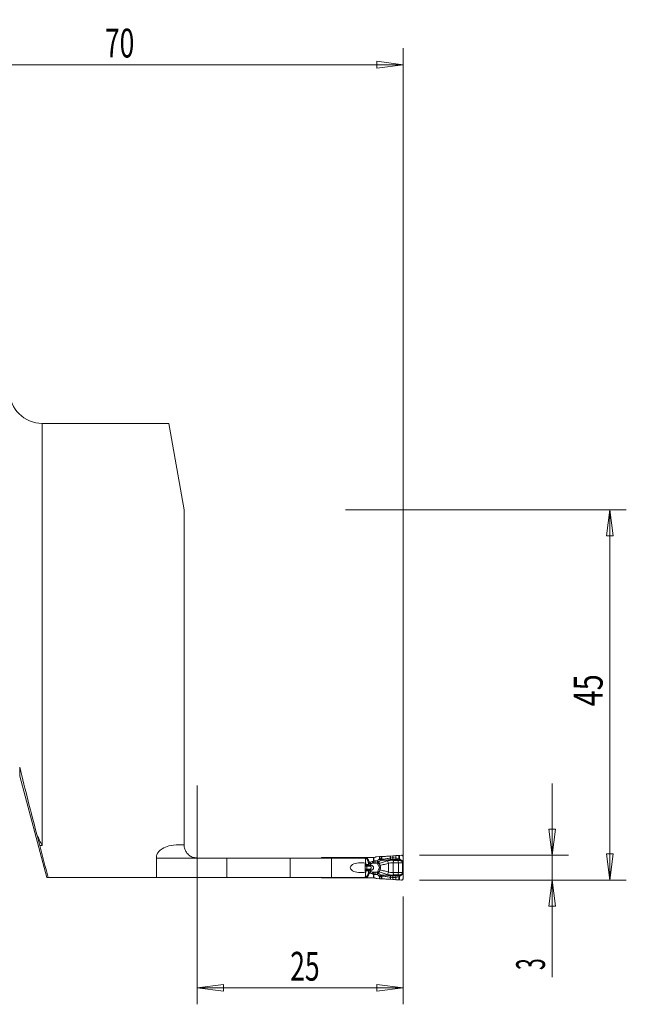
# Model space of a CAD drawing. Units: millimetres. Extents: x -53 to 97, y -60 to 60.
# Drawn here: x 23 to 97, y -60 to 60 of the extents above; entities that cross this region are included whole.
import ezdxf

# ---------------------------------------------------------------- set-up
doc = ezdxf.new("R2010")
doc.units = ezdxf.units.MM
doc.layers.get('0').update_dxf_attribs({"linetype": 'CONTINUOUS'})
for name, color, linetype in [('1', 4, 'CONTINUOUS'), ('2', 7, 'CONTINUOUS'), ('SK2', 7, 'CONTINUOUS')]:
    doc.layers.add(name, color=color, linetype=linetype)
doc.styles.add('iso_b_vert', font='simplex.shx')
doc.dimstyles.get("Standard").update_dxf_attribs({"dimtxt": 0.18, "dimasz": 0.18, "dimexe": 0.18, "dimexo": 0.0625, "dimgap": 0.09, "dimtad": 1, "dimzin": 0, "dimdsep": 52, "dimtxsty": 'Standard', "dimcen": 0.09, "dimadec": 0, "dimazin": 0, "dimtfac": 1, "dimtdec": 4, "dimtofl": 0, "dimtmove": 0, "dimatfit": 3, "dimfxl": 1, "dimtolj": 1, "dimtzin": 0, "dimarcsym": 0})

# ---------------------------------------------------------------- blocks, each defined once
blk = doc.blocks.new('DimnDraft3D1')
at = {"layer": 'SK2', "lineweight": 13}
for p, q in [((0, 2), (0, 56.1)), ((70, -43), (70, 56.1)), ((0, 54.1), (3.174998, 54.517997)), ((0, 54.1), (70, 54.1)), ((0, 54.1), (3.175002, 53.682003)), ((3.174998, 54.517997), (3.175002, 53.682003)), ((70, 54.1), (66.824998, 54.517997)), ((66.825002, 53.682003), (66.824998, 54.517997)), ((70, 54.1), (66.825002, 53.682003))]:
    blk.add_line(p, q, dxfattribs=at)
at = {"layer": 'SK2', "lineweight": 18, "insert": (33.784211, 54.975), "char_height": 3.5, "attachment_point": 7, "line_spacing_factor": 1.084337, "style": 'iso_b_vert'}
blk.add_mtext('\\W0.6740;70', dxfattribs=at)
blk = doc.blocks.new('_CLOSED')
at = {"lineweight": -2}
for p, q in [((-1, 0.166667), (0, 0)), ((-1, 0.166667), (-1, -0.166667)), ((0, 0), (-1, -0.166667)), ((0, 0), (-1, 0))]:
    blk.add_line(p, q, dxfattribs=at)
blk = doc.blocks.new('DimnDraft3D2')
at = {"layer": '2', "lineweight": 13}
for p, q in [((45, -33.5), (45, -60.108569)), ((70, -47), (70, -60.108569)), ((45, -58.108569), (48.174998, -57.690573)), ((70, -58.108569), (45, -58.108569)), ((45, -58.108569), (48.175002, -58.526566)), ((48.174998, -57.690573), (48.175002, -58.526566)), ((70, -58.108569), (66.824998, -57.690573)), ((66.825002, -58.526566), (66.824998, -57.690573)), ((70, -58.108569), (66.825002, -58.526566))]:
    blk.add_line(p, q, dxfattribs=at)
at = {"layer": '2', "lineweight": 18, "insert": (56.284211, -57.233569), "char_height": 3.5, "attachment_point": 7, "line_spacing_factor": 1.084337, "style": 'iso_b_vert'}
blk.add_mtext('\\W0.6740;25', dxfattribs=at)
blk = doc.blocks.new('DimnDraft3D4')
at = {"layer": '2', "lineweight": 13}
for p, q in [((63, 0), (97.1, 0)), ((95.1, 0), (94.682003, -3.175002)), ((95.1, 0), (95.1, -45)), ((95.1, 0), (95.517997, -3.174998)), ((95.517997, -3.174998), (94.682003, -3.175002)), ((94.682003, -41.825002), (95.517997, -41.824998)), ((95.1, -45), (94.682003, -41.825002)), ((95.1, -45), (95.517997, -41.824998)), ((72, -45), (97.1, -45))]:
    blk.add_line(p, q, dxfattribs=at)
at = {"layer": '2', "lineweight": 18, "insert": (94.225, -23.9), "char_height": 3.5, "attachment_point": 7, "rotation": 90, "line_spacing_factor": 1.084337, "style": 'iso_b_vert'}
blk.add_mtext('\\W0.7361;45', dxfattribs=at)
blk = doc.blocks.new('DimnDraft3D5')
at = {"layer": '2', "lineweight": 13}
for p, q in [((88.1, -33.25), (88.1, -56.820789)), ((87.682003, -38.825002), (88.517997, -38.824998)), ((88.1, -42), (87.682003, -38.825002)), ((88.1, -42), (88.517997, -38.824998)), ((72, -42), (90.1, -42)), ((72, -45), (90.1, -45)), ((88.1, -45), (87.682003, -48.175002)), ((88.1, -45), (88.517997, -48.174998)), ((88.517997, -48.174998), (87.682003, -48.175002))]:
    blk.add_line(p, q, dxfattribs=at)
at = {"layer": '2', "lineweight": 18, "insert": (87.225, -55.945789), "char_height": 3.5, "attachment_point": 7, "rotation": 90, "line_spacing_factor": 1.084337, "style": 'iso_b_vert'}
blk.add_mtext('\\W0.5404;3', dxfattribs=at)

msp = doc.modelspace()

# ---------------------------------------------------------------- linework, layer by layer
at = {"layer": '1', "lineweight": 13}
for p, q in [((26.18, -40.8), (26.18, 10.5)), ((26.18, 10.5), (41.55, 10.5)), ((43.4, 0), (41.55, 10.5)), ((43.4, -40.73), (43.4, 0)), ((23.44, -31.28), (23.44, -32.39)), ((23.44, -32.39), (26.73, -44.68)), ((26.18, -40.8), (25.87, -40.8)), ((42.73, -40.73), (43.4, -40.73)), ((40.03, -42.33), (45, -42.33)), ((40.03, -42.33), (40.03, -44.68)), ((48.6, -42.33), (45, -42.33)), ((48.6, -44.68), (48.6, -42.33)), ((48.6, -42.33), (56.29, -42.33)), ((56.29, -42.33), (56.29, -44.68)), ((56.29, -42.33), (61.29, -42.33)), ((60.1, -42.28), (60.1, -42.33)), ((60.67, -42.33), (60.67, -42.25)), ((61.29, -44.68), (61.29, -42.33)), ((61.29, -42.33), (65.36, -42.33)), ((61.59, -42.25), (61.55, -42.33)), ((61.97, -42.33), (61.97, -42.25)), ((65.36, -42.33), (65.42, -42.51)), ((65.37, -42.37), (65.38, -42.37)), ((65.38, -42.25), (65.38, -42.37)), ((65.38, -42.37), (65.57, -42.37)), ((65.58, -42.42), (65.38, -42.42)), ((65.42, -42.97), (65.42, -42.51)), ((65.42, -42.68), (65.47, -43.13)), ((65.57, -42.25), (65.57, -42.37)), ((65.66, -42.37), (65.66, -42.25)), ((66.39, -42.25), (66.39, -42.67)), ((66.39, -42.67), (66.46, -42.67)), ((66.46, -42.67), (66.46, -42.25)), ((66.88, -42.65), (66.61, -42.67)), ((66.62, -42.94), (66.61, -42.67)), ((66.62, -42.94), (66.85, -42.93)), ((66.86, -42.94), (66.62, -42.94)), ((67.03, -42.81), (66.88, -42.65)), ((67.14, -42.14), (67.12, -42.44)), ((67.29, -42.45), (67.32, -42.13)), ((67.4, -42.45), (67.4, -42.13)), ((68.11, -42.68), (68.21, -42.98)), ((68.21, -42.98), (68.21, -44.02)), ((68.46, -42.34), (68.46, -42.09)), ((68.76, -42.32), (68.76, -42.07)), ((68.82, -42.61), (68.81, -42.91)), ((68.81, -42.91), (68.81, -44.09)), ((69.11, -42.33), (69.11, -42.04)), ((69.42, -42.91), (69.42, -44.09)), ((69.46, -42.01), (69.46, -42.37)), ((69.54, -42.43), (69.54, -42.01)), ((70, -42.74), (69.93, -42.74)), ((69.94, -42.92), (70, -42.92)), ((69.94, -42.92), (69.94, -44.08)), ((69.95, -42.76), (70, -42.76)), ((70, -44.08), (70, -42.92)), ((65.39, -43.25), (65.51, -43.25)), ((65.39, -43.3), (65.55, -43.3)), ((65.39, -43.3), (65.55, -43.3)), ((65.39, -43.7), (65.55, -43.7)), ((65.39, -43.7), (65.55, -43.7)), ((65.39, -43.75), (65.51, -43.75)), ((65.4, -43.13), (65.47, -43.13)), ((65.4, -43.87), (65.47, -43.87)), ((65.42, -44.32), (65.47, -43.87)), ((65.42, -44.49), (65.42, -44.03)), ((65.47, -43.13), (65.78, -43.13)), ((65.47, -43.87), (65.78, -43.87)), ((65.51, -43.25), (65.87, -43.25)), ((65.51, -43.75), (65.87, -43.75)), ((65.55, -43.3), (65.99, -43.3)), ((65.55, -43.3), (66, -43.3)), ((65.55, -43.3), (65.55, -43.3)), ((65.55, -43.7), (65.99, -43.7)), ((65.55, -43.7), (66, -43.7)), ((65.55, -43.7), (65.55, -43.7)), ((66.61, -44.33), (66.62, -44.06)), ((66.85, -44.07), (66.62, -44.06)), ((66.86, -44.06), (66.62, -44.06)), ((66.88, -44.35), (67.03, -44.19)), ((68.11, -44.32), (68.21, -44.02)), ((68.82, -44.39), (68.81, -44.09)), ((70, -44.26), (69.93, -44.26)), ((69.94, -44.08), (70, -44.08)), ((69.95, -44.24), (70, -44.24)), ((40.03, -44.68), (26.89, -44.68)), ((48.6, -44.68), (40.03, -44.68)), ((56.29, -44.68), (48.6, -44.68)), ((56.29, -44.68), (61.29, -44.68)), ((60.1, -44.68), (60.1, -44.72)), ((60.67, -44.68), (60.67, -44.75)), ((61.29, -44.68), (65.36, -44.68)), ((61.59, -44.75), (61.55, -44.68)), ((61.97, -44.68), (61.97, -44.75)), ((65.42, -44.49), (65.36, -44.68)), ((65.37, -44.63), (65.38, -44.63)), ((65.58, -44.58), (65.38, -44.58)), ((65.38, -44.63), (65.57, -44.63)), ((65.38, -44.75), (65.38, -44.63)), ((65.57, -44.63), (65.57, -44.75)), ((65.66, -44.75), (65.66, -44.63)), ((66.39, -44.33), (66.46, -44.33)), ((66.39, -44.33), (66.39, -44.75)), ((66.46, -44.75), (66.46, -44.33)), ((66.61, -44.33), (66.88, -44.35)), ((67.14, -44.86), (67.12, -44.56)), ((67.29, -44.55), (67.32, -44.87)), ((67.4, -44.55), (67.4, -44.87)), ((68.46, -44.66), (68.46, -44.91)), ((68.76, -44.68), (68.76, -44.93)), ((69.11, -44.68), (69.11, -44.96)), ((69.46, -44.99), (69.46, -44.63)), ((69.54, -44.57), (69.54, -44.99))]:
    msp.add_line(p, q, dxfattribs=at)
at = {"layer": '1', "lineweight": 18}
for p, q in [((60.67, -42.25), (60.2, -42.25)), ((61.59, -42.25), (60.67, -42.25)), ((61.64, -42.25), (61.59, -42.25)), ((61.97, -42.25), (61.65, -42.25)), ((65.38, -42.25), (61.97, -42.25)), ((65.57, -42.25), (65.38, -42.25)), ((65.66, -42.25), (65.57, -42.25)), ((66.39, -42.25), (65.66, -42.25)), ((66.46, -42.25), (66.39, -42.25)), ((66.46, -42.25), (66.54, -42.25)), ((66.7, -42.19), (66.64, -42.22)), ((67.14, -42.14), (66.78, -42.17)), ((67.4, -42.13), (67.32, -42.13)), ((68.76, -42.07), (68.46, -42.09)), ((69.46, -42.01), (69.11, -42.04)), ((69.8, -41.99), (69.54, -42.01)), ((70, -42.74), (70, -42.19)), ((70, -44.24), (70, -42.76)), ((70, -44.81), (70, -44.26)), ((60.2, -44.75), (60.67, -44.75)), ((60.67, -44.75), (61.59, -44.75)), ((61.59, -44.75), (61.64, -44.75)), ((61.65, -44.75), (61.97, -44.75)), ((61.97, -44.75), (65.38, -44.75)), ((65.38, -44.75), (65.57, -44.75)), ((65.57, -44.75), (65.66, -44.75)), ((65.66, -44.75), (66.39, -44.75)), ((66.39, -44.75), (66.46, -44.75)), ((66.55, -44.75), (66.46, -44.75)), ((66.65, -44.78), (66.71, -44.81)), ((66.8, -44.83), (67.14, -44.86)), ((67.32, -44.87), (67.4, -44.87)), ((68.46, -44.91), (68.76, -44.93)), ((69.11, -44.96), (69.46, -44.99)), ((69.54, -44.99), (69.8, -45.01))]:
    msp.add_line(p, q, dxfattribs=at)
at = {"layer": '1', "lineweight": 13, "extrusion": (0, 0, -1)}
msp.add_arc((-26.18, 14.5), 4, 270, 359.5, dxfattribs=at)
at = {"layer": '1', "lineweight": 18}
for centre, start, end in [((60.2, -42.45), 120, 141.3186), ((60.2, -44.55), 218.6814, 240)]:
    msp.add_arc(centre, 0.2, start, end, dxfattribs=at)
at = {"layer": '1', "lineweight": 13, "extrusion": (0, 0, -1)}
for centre, major_axis, ratio, start_param, end_param in [((62.31, -42.23), (0.98, -0.302), 0.270086, 2.052731, 2.241851), ((62.31, -42.23), (0.999, -0.226), 0.206112, 1.995069, 2.245485), ((64.84, -43.5), (1.27, 0), 0.472873, 1.099238, -1.099238), ((65.44, -43.5), (0, 0.6), 0.087165, -2.670034, -0.471558), ((66.92, -43.5), (1.66, 0), 0.483127, -2.174074, -2.00162), ((66.99, -43.5), (1.63, 0), 0.367758, -2.174074, -2.00162), ((69.37, -43.5), (7.35, 0), 0.08165, -2.00162, -1.954769), ((66.92, -43.5), (1.66, 0), 0.483127, 2.00162, 2.174074), ((66.99, -43.5), (1.63, 0), 0.367758, 2.00162, 2.174074), ((69.37, -43.5), (7.35, 0), 0.08165, 1.954769, 2.001621), ((62.31, -44.77), (0.98, 0.302), 0.270086, -2.241851, -2.052731), ((62.31, -44.77), (0.999, 0.226), 0.206112, -2.245485, -1.995069)]:
    msp.add_ellipse(centre, major_axis=major_axis, ratio=ratio, start_param=start_param, end_param=end_param, dxfattribs=at)
at = {"layer": '1', "lineweight": 13}
for centre, major_axis, ratio, start_param, end_param in [((65.43, -42.37), (0, 0.15), 0.34202, 1.570796, 1.752788), ((65.69, -42.37), (0.057, -0.139), 0.776494, -1.879778, -1.569806), ((65.69, -42.37), (0, 0.15), 0.795546, 1.570796, 1.906772), ((65.95, -42.8), (0.183, 0.081), 0.14582, 1.888851, 2.772861), ((66.05, -42.84), (-0.063, 0.19), 0.326425, 1.462569, 2.503394), ((66.3, -42.77), (-0.043, 0.195), 0.334809, 1.496587, 2.686111), ((69.37, -43.5), (-7.38, 0), 0.121869, -1.186824, -1.164567), ((66.85, -42.67), (-0.195, -0.228), 0.863833, 0.830179, 1.492898), ((66.86, -42.68), (-0.219, 0.12), 0.441633, 1.834964, 2.541013), ((66.9, -42.79), (-0.3, 0.012), 0.786325, 1.677914, 2.25221), ((67.12, -42.44), (0.108, 0.214), 0.678671, -1.8488, -1.292793), ((67.13, -42.44), (0.007, -0.24), 0.70617, 0.846393, 1.499518), ((67.23, -42.44), (-0.013, -0.24), 0.707925, 0.878822, 1.559673), ((68.46, -42.32), (0.032, -0.238), 0.009402, -1.501618, -0.684083), ((68.76, -42.3), (-0.008, -0.24), 0.002403, 0.709373, 1.501024), ((69.15, -42.31), (-0.006, -0.24), 0.172043, -1.498006, -0.732097), ((69.26, -42.91), (0.015, -0.4), 0.406503, 1.555717, 2.335955), ((69.52, -42.42), (-0.0778, -0.0629), 0.13045, 1.155816, 1.621828), ((69.62, -42.5), (-0.0518, -0.0855), 0.13986, 0.736312, 1.574603), ((69.75, -42.58), (-0.0534, -0.0845), 0.139768, 0.740024, 1.577175), ((69.91, -42.73), (-0.0833, -0.0553), 0.125151, 1.00889, 1.633881), ((69.94, -42.76), (-0.0846, -0.0532), 0.065231, 1.04578, 1.674142), ((65.53, -43.07), (0, 0.2), 0.34202, 1.906772, 2.725211), ((65.53, -43.93), (0, -0.2), 0.34202, -2.725211, -1.906772), ((65.78, -41.42), (0, 2), 0.34202, 2.725211, 2.792527), ((65.78, -45.58), (0, -2), 0.34202, -2.792527, -2.725211), ((65.53, -43.5), (0, 0.21), 0.34202, -2.792527, -0.349066), ((65.93, -43.07), (0, 0.2), 0.803713, 1.906772, 2.725211), ((65.93, -43.93), (0, 0.2), 0.803713, 0.416382, 1.23482), ((65.95, -44.2), (0.183, -0.081), 0.14582, -2.772861, -1.888851), ((65.94, -43.07), (-0.021, -0.199), 0.702979, -1.108677, -0.33706), ((65.94, -43.93), (-0.021, 0.199), 0.702979, 0.33706, 1.108677), ((66.05, -44.16), (-0.063, -0.19), 0.326425, -2.503394, -1.462569), ((66.07, -43.02), (0.105, 0.281), 0.321796, -2.937028, -2.055518), ((66.07, -43.98), (-0.105, 0.281), 0.321796, -1.086074, -0.204565), ((66.08, -43.02), (-0.105, -0.281), 0.319781, 0.203695, 1.090123), ((66.08, -43.98), (-0.105, 0.281), 0.319781, -1.090123, -0.203695), ((66.3, -44.23), (-0.043, -0.195), 0.334809, -2.686111, -1.496587), ((66.85, -44.33), (0.195, -0.228), 0.863833, 1.648694, 2.311414), ((66.86, -44.32), (0.219, 0.12), 0.441633, 0.60058, 1.306628), ((66.9, -44.21), (0.3, 0.012), 0.786325, 0.889383, 1.463678), ((67.01, -43.21), (-0.264, -0.143), 0.337339, 1.519445, 2.127427), ((67.01, -43.79), (-0.264, 0.143), 0.337339, -2.127427, -1.519445), ((69.26, -44.09), (0.015, 0.4), 0.406503, -2.335955, -1.555717), ((69.91, -44.27), (-0.0833, 0.0553), 0.125151, -1.633881, -1.00889), ((69.94, -44.24), (-0.0846, 0.0532), 0.065231, -1.674142, -1.04578), ((65.43, -44.63), (0, -0.15), 0.34202, -1.752788, -1.570796), ((65.69, -44.63), (-0.057, -0.139), 0.776494, -1.571787, -1.261814), ((65.69, -44.63), (0, 0.15), 0.795546, 1.23482, 1.570796), ((69.37, -43.5), (-7.38, 0), 0.121869, 1.164567, 1.186824), ((67.12, -44.56), (0.108, -0.214), 0.678671, 1.292793, 1.8488), ((67.13, -44.56), (0.007, 0.24), 0.70617, -1.499518, -0.846393), ((67.23, -44.56), (-0.013, 0.24), 0.707925, -1.559673, -0.878822), ((68.46, -44.68), (0.032, 0.238), 0.009402, 0.684083, 1.501618), ((68.76, -44.7), (-0.008, 0.24), 0.002403, -1.501024, -0.709373), ((69.15, -44.69), (-0.006, 0.24), 0.172043, 0.732097, 1.498006), ((69.52, -44.58), (-0.0778, 0.0629), 0.13045, -1.621828, -1.155816), ((69.62, -44.5), (-0.0518, 0.0855), 0.13986, -1.574603, -0.736312), ((69.75, -44.42), (-0.0534, 0.0845), 0.139768, -1.577175, -0.740024)]:
    msp.add_ellipse(centre, major_axis=major_axis, ratio=ratio, start_param=start_param, end_param=end_param, dxfattribs=at)
at = {"layer": '1', "lineweight": 18}
for centre, major_axis, ratio, start_param, end_param in [((66.54, -42.05), (0.202, 0), 0.990362, -1.570796, -1.042994), ((66.8, -42.37), (0.059, -0.192), 0.997435, 2.915262, -2.915262), ((70.05, -42.76), (0, 0.4), 0.121869, 1.501502, 1.570796), ((70.05, -44.24), (0, 0.4), 0.121869, 1.570796, 1.640091), ((66.55, -44.95), (-0.201, 0), 0.992601, -2.097617, -1.570796), ((66.81, -44.63), (0.003, 0.2), 0.997557, 2.633863, 3.086742)]:
    msp.add_ellipse(centre, major_axis=major_axis, ratio=ratio, start_param=start_param, end_param=end_param, dxfattribs=at)
at = {"layer": '1', "lineweight": 18, "extrusion": (0, 0, -1)}
for centre, major_axis, ratio, start_param, end_param in [((67.14, -42.16), (0.252, 0.018), 0.06924, -1.561018, -0.7744), ((69.51, -42.03), (0.24, 0.017), 0.070266, -1.73995, -1.443956), ((67.14, -44.84), (0.252, -0.018), 0.06924, 0.7744, 1.561018), ((69.51, -44.97), (0.24, -0.017), 0.070266, 1.443956, 1.73995)]:
    msp.add_ellipse(centre, major_axis=major_axis, ratio=ratio, start_param=start_param, end_param=end_param, dxfattribs=at)
at = {"layer": '1', "lineweight": 13}
for points in [[(23.44, -31.28), (24.1, -34.01), (24.82, -36.8), (25.55, -39.58)], [(25.55, -39.58), (25.75, -39.99), (25.97, -40.4), (26.18, -40.8)], [(25.55, -39.58), (25.65, -39.99), (25.76, -40.39), (25.87, -40.8)], [(26.89, -44.68), (26.55, -43.38), (26.21, -42.09), (25.87, -40.8)], [(65.57, -42.37), (65.57, -42.37), (65.57, -42.37), (65.57, -42.37)], [(65.58, -42.42), (65.58, -42.42), (65.58, -42.42), (65.58, -42.42)], [(65.88, -42.8), (65.82, -42.65), (65.75, -42.5), (65.66, -42.37)], [(66.85, -42.93), (66.86, -42.94), (66.86, -42.94), (66.86, -42.94)], [(67.12, -42.44), (67.04, -42.5), (66.96, -42.58), (66.88, -42.65)], [(67.03, -42.85), (67.02, -42.84), (67.02, -42.84), (67.01, -42.83)], [(67.26, -42.59), (67.29, -42.59), (67.32, -42.6), (67.35, -42.6)], [(67.4, -42.45), (67.36, -42.45), (67.33, -42.45), (67.29, -42.45)], [(68.76, -42.32), (68.66, -42.32), (68.56, -42.32), (68.46, -42.34)], [(68.48, -42.5), (68.57, -42.49), (68.66, -42.48), (68.75, -42.49)], [(68.75, -42.49), (68.87, -42.49), (69, -42.49), (69.12, -42.49)], [(69.11, -42.33), (68.99, -42.32), (68.87, -42.33), (68.76, -42.32)], [(69.46, -42.37), (69.35, -42.34), (69.23, -42.33), (69.11, -42.33)], [(69.12, -42.49), (69.28, -42.49), (69.44, -42.52), (69.59, -42.56)], [(69.59, -42.56), (69.63, -42.59), (69.68, -42.62), (69.72, -42.65)], [(69.77, -42.59), (69.72, -42.56), (69.68, -42.53), (69.63, -42.5)], [(69.87, -42.77), (69.88, -42.78), (69.89, -42.79), (69.9, -42.79)], [(69.95, -42.76), (69.94, -42.75), (69.93, -42.74), (69.93, -42.74)], [(65.66, -44.63), (65.75, -44.5), (65.82, -44.35), (65.88, -44.2)], [(65.81, -43.14), (65.8, -43.14), (65.79, -43.14), (65.78, -43.13)], [(65.78, -43.87), (65.79, -43.86), (65.8, -43.86), (65.81, -43.86)], [(65.87, -43.25), (65.91, -43.27), (65.95, -43.28), (65.99, -43.3)], [(65.87, -43.25), (65.87, -43.25), (65.87, -43.25), (65.87, -43.25)], [(65.99, -43.7), (65.95, -43.72), (65.91, -43.73), (65.87, -43.75)], [(65.87, -43.75), (65.87, -43.75), (65.87, -43.75), (65.87, -43.75)], [(65.99, -43.3), (65.99, -43.3), (65.99, -43.3), (66, -43.3)], [(66, -43.7), (65.99, -43.7), (65.99, -43.7), (65.99, -43.7)], [(66.1, -43.18), (66.08, -43.17), (66.06, -43.17), (66.04, -43.16)], [(66.04, -43.84), (66.06, -43.83), (66.08, -43.83), (66.1, -43.82)], [(66.11, -43.18), (66.11, -43.18), (66.11, -43.18), (66.1, -43.18)], [(66.1, -43.82), (66.11, -43.82), (66.11, -43.82), (66.11, -43.82)], [(66.86, -44.06), (66.86, -44.06), (66.86, -44.06), (66.85, -44.07)], [(67.01, -44.17), (67.02, -44.16), (67.02, -44.16), (67.03, -44.15)], [(69.87, -44.23), (69.88, -44.22), (69.89, -44.21), (69.9, -44.21)], [(69.95, -44.24), (69.94, -44.25), (69.93, -44.26), (69.93, -44.26)], [(26.73, -44.68), (26.73, -44.68), (26.79, -44.68), (26.89, -44.68)], [(65.57, -44.63), (65.57, -44.63), (65.57, -44.63), (65.57, -44.63)], [(65.58, -44.58), (65.58, -44.58), (65.58, -44.58), (65.58, -44.58)], [(67.12, -44.56), (67.04, -44.5), (66.96, -44.42), (66.88, -44.35)], [(67.26, -44.41), (67.29, -44.41), (67.32, -44.4), (67.35, -44.4)], [(67.4, -44.55), (67.36, -44.55), (67.33, -44.55), (67.29, -44.55)], [(68.76, -44.68), (68.66, -44.68), (68.56, -44.68), (68.46, -44.66)], [(68.48, -44.5), (68.57, -44.51), (68.66, -44.52), (68.75, -44.51)], [(68.75, -44.51), (68.87, -44.51), (69, -44.51), (69.12, -44.51)], [(69.11, -44.68), (68.99, -44.68), (68.87, -44.67), (68.76, -44.68)], [(69.46, -44.63), (69.35, -44.66), (69.23, -44.67), (69.11, -44.68)], [(69.12, -44.51), (69.28, -44.51), (69.44, -44.48), (69.59, -44.44)], [(69.59, -44.44), (69.63, -44.41), (69.68, -44.38), (69.72, -44.35)], [(69.77, -44.41), (69.72, -44.44), (69.68, -44.47), (69.63, -44.5)]]:
    msp.add_open_spline(points, degree=3, dxfattribs=at)
for points, knots in [([(40.03, -42.33), (40.03, -42.19), (40.05, -42.05), (40.15, -41.8), (40.22, -41.69), (40.43, -41.43), (40.58, -41.31), (40.99, -41.05), (41.27, -40.94), (41.93, -40.76), (42.33, -40.73), (42.73, -40.73)], [0, 0, 0, 0, 0.116906, 0.116906, 0.232836, 0.232836, 0.399446, 0.399446, 0.654246, 0.654246, 1, 1, 1, 1]), ([(45, -42.33), (44.97, -42.33), (44.95, -42.32), (44.74, -42.31), (44.56, -42.27), (44.23, -42.14), (44.07, -42.04), (43.8, -41.8), (43.69, -41.66), (43.54, -41.39), (43.49, -41.26), (43.42, -41.02), (43.41, -40.92), (43.4, -40.77), (43.4, -40.73), (43.4, -40.73), (43.4, -40.73), (43.4, -40.73)], [0, 0, 0, 0, 0.021556, 0.021556, 0.173803, 0.173803, 0.331586, 0.331586, 0.490611, 0.490611, 0.648803, 0.648803, 0.813089, 0.813089, 0.986564, 0.986564, 1, 1, 1, 1]), ([(65.66, -42.37), (65.66, -42.37), (65.66, -42.37), (65.64, -42.37), (65.62, -42.37), (65.59, -42.37), (65.58, -42.37), (65.57, -42.37)], [0, 0, 0, 0, 0.02775, 0.02775, 0.667808, 0.667808, 1, 1, 1, 1]), ([(65.66, -42.37), (65.66, -42.37), (65.66, -42.37), (65.64, -42.38), (65.62, -42.39), (65.6, -42.41), (65.59, -42.41), (65.58, -42.42)], [0, 0, 0, 0, 0.027754, 0.027754, 0.667827, 0.667827, 1, 1, 1, 1]), ([(65.58, -42.42), (65.64, -42.54), (65.69, -42.66), (65.75, -42.81), (65.77, -42.84), (65.78, -42.87)], [0, 0, 0, 0, 0.820434, 0.820434, 1, 1, 1, 1]), ([(65.78, -42.87), (65.78, -42.93), (65.77, -43), (65.78, -43.09), (65.78, -43.11), (65.78, -43.13)], [0, 0, 0, 0, 0.78259, 0.78259, 1, 1, 1, 1]), ([(65.78, -42.87), (65.79, -42.89), (65.8, -42.91), (65.84, -42.94), (65.86, -42.95), (65.9, -42.98), (65.92, -42.99), (65.97, -43), (66, -43.01), (66.04, -43.01), (66.05, -43.01), (66.06, -43.01)], [0, 0, 0, 0, 0.215941, 0.215941, 0.440749, 0.440749, 0.648063, 0.648063, 0.900502, 0.900502, 1, 1, 1, 1]), ([(65.98, -42.84), (65.97, -42.84), (65.97, -42.84), (65.96, -42.85), (65.95, -42.85), (65.93, -42.84), (65.92, -42.84), (65.91, -42.83), (65.9, -42.83), (65.89, -42.82), (65.89, -42.81), (65.88, -42.8)], [0, 0, 0, 0, 0.108772, 0.108772, 0.369799, 0.369799, 0.571154, 0.571154, 0.786314, 0.786314, 1, 1, 1, 1]), ([(66.04, -43.16), (66.04, -43.16), (66.04, -43.15), (66.04, -43.09), (66.05, -43.04), (66.06, -43.01)], [0, 0, 0, 0, 0.074887, 0.074887, 1, 1, 1, 1]), ([(66.39, -42.67), (66.39, -42.67), (66.39, -42.68), (66.39, -42.68), (66.39, -42.69), (66.38, -42.7), (66.38, -42.7), (66.37, -42.71), (66.36, -42.72), (66.34, -42.73), (66.32, -42.74), (66.29, -42.76), (66.27, -42.76), (66.25, -42.77), (66.24, -42.77), (66.23, -42.77)], [0, 0, 0, 0, 0.019991, 0.019991, 0.082592, 0.082592, 0.195169, 0.195169, 0.306012, 0.306012, 0.591178, 0.591178, 0.854128, 0.854128, 1, 1, 1, 1]), ([(66.31, -42.95), (66.31, -42.95), (66.32, -42.94), (66.35, -42.92), (66.37, -42.91), (66.4, -42.87), (66.41, -42.85), (66.43, -42.81), (66.44, -42.79), (66.45, -42.76), (66.45, -42.74), (66.46, -42.71), (66.46, -42.7), (66.46, -42.68), (66.46, -42.68), (66.46, -42.67)], [0, 0, 0, 0, 0.114266, 0.114266, 0.331232, 0.331232, 0.599156, 0.599156, 0.722875, 0.722875, 0.871513, 0.871513, 0.967655, 0.967655, 1, 1, 1, 1]), ([(66.85, -42.93), (66.85, -42.93), (66.85, -42.93), (66.85, -42.92), (66.86, -42.91), (66.86, -42.88), (66.86, -42.86), (66.86, -42.83), (66.86, -42.82), (66.87, -42.8)], [0, 0, 0, 0, 0.017751, 0.017751, 0.340727, 0.340727, 0.792711, 0.792711, 1, 1, 1, 1]), ([(66.85, -42.93), (66.85, -42.93), (66.85, -42.93), (66.87, -42.93), (66.89, -42.92), (66.93, -42.9), (66.96, -42.88), (66.99, -42.85), (67, -42.84), (67.01, -42.83)], [0, 0, 0, 0, 0.017753, 0.017753, 0.340745, 0.340745, 0.785967, 0.785967, 1, 1, 1, 1]), ([(66.86, -42.94), (66.88, -42.95), (66.89, -42.96), (66.91, -42.98), (66.92, -42.99), (66.92, -43.02), (66.92, -43.02), (66.93, -43.03)], [0, 0, 0, 0, 0.35648, 0.35648, 0.824169, 0.824169, 1, 1, 1, 1]), ([(66.88, -42.65), (66.88, -42.66), (66.88, -42.67), (66.87, -42.71), (66.87, -42.74), (66.87, -42.78), (66.87, -42.79), (66.87, -42.8)], [0, 0, 0, 0, 0.135508, 0.135508, 0.742115, 0.742115, 1, 1, 1, 1]), ([(66.93, -43.03), (66.93, -43.06), (66.93, -43.1), (66.95, -43.15), (66.95, -43.16), (66.98, -43.21), (67.01, -43.26), (67.04, -43.31)], [0, 0, 0, 0, 0.443558, 0.443558, 0.507222, 0.507222, 1, 1, 1, 1]), ([(67.01, -42.83), (67.01, -42.83), (67.01, -42.83), (67.02, -42.82), (67.02, -42.81), (67.03, -42.81), (67.03, -42.81), (67.03, -42.81)], [0, 0, 0, 0, 0.233793, 0.233793, 0.849543, 0.849543, 1, 1, 1, 1]), ([(67.03, -42.81), (67.06, -42.77), (67.1, -42.74), (67.17, -42.67), (67.21, -42.63), (67.26, -42.59)], [0, 0, 0, 0, 0.436659, 0.436659, 1, 1, 1, 1]), ([(67.08, -42.98), (67.09, -42.95), (67.08, -42.91), (67.05, -42.87), (67.04, -42.86), (67.03, -42.85)], [0, 0, 0, 0, 0.65916, 0.65916, 1, 1, 1, 1]), ([(68.11, -42.68), (68.01, -42.71), (67.91, -42.74), (67.64, -42.82), (67.48, -42.87), (67.25, -42.94), (67.16, -42.96), (67.08, -42.98)], [0, 0, 0, 0, 0.27445, 0.27445, 0.728711, 0.728711, 1, 1, 1, 1]), ([(67.19, -43.21), (67.16, -43.17), (67.14, -43.13), (67.11, -43.06), (67.09, -43.02), (67.09, -42.99), (67.08, -42.99), (67.08, -42.98)], [0, 0, 0, 0, 0.473872, 0.473872, 0.928529, 0.928529, 1, 1, 1, 1]), ([(67.23, -42.57), (67.22, -42.55), (67.2, -42.53), (67.17, -42.49), (67.15, -42.47), (67.13, -42.44), (67.12, -42.44), (67.12, -42.44), (67.12, -42.44), (67.12, -42.44)], [0, 0, 0, 0, 0.447953, 0.447953, 0.91281, 0.91281, 0.983424, 0.983424, 1, 1, 1, 1]), ([(67.29, -42.45), (67.27, -42.45), (67.25, -42.45), (67.19, -42.44), (67.16, -42.44), (67.13, -42.44), (67.12, -42.44), (67.12, -42.44), (67.12, -42.44), (67.12, -42.44)], [0, 0, 0, 0, 0.447954, 0.447954, 0.91281, 0.91281, 0.983424, 0.983424, 1, 1, 1, 1]), ([(67.19, -43.21), (67.23, -43.2), (67.28, -43.19), (67.49, -43.15), (67.68, -43.11), (67.98, -43.04), (68.1, -43.01), (68.21, -42.98)], [0, 0, 0, 0, 0.152393, 0.152393, 0.68049, 0.68049, 1, 1, 1, 1]), ([(67.26, -42.59), (67.26, -42.59), (67.26, -42.59), (67.25, -42.58), (67.24, -42.58), (67.23, -42.57)], [0, 0, 0, 0, 0.132192, 0.132192, 1, 1, 1, 1]), ([(67.29, -42.45), (67.29, -42.45), (67.29, -42.45), (67.29, -42.45), (67.29, -42.45), (67.29, -42.45)], [0, 0, 0, 0, 0.140418, 0.140418, 1, 1, 1, 1]), ([(67.35, -42.6), (67.38, -42.6), (67.41, -42.61), (67.58, -42.61), (67.74, -42.6), (68.06, -42.57), (68.23, -42.54), (68.42, -42.51), (68.45, -42.51), (68.48, -42.5)], [0, 0, 0, 0, 0.102692, 0.102692, 0.538168, 0.538168, 0.926475, 0.926475, 1, 1, 1, 1]), ([(68.46, -42.34), (68.28, -42.36), (68.09, -42.4), (67.77, -42.44), (67.62, -42.46), (67.46, -42.46), (67.43, -42.45), (67.4, -42.45)], [0, 0, 0, 0, 0.468179, 0.468179, 0.899166, 0.899166, 1, 1, 1, 1]), ([(68.82, -42.61), (68.81, -42.61), (68.8, -42.61), (68.79, -42.61), (68.79, -42.61), (68.75, -42.61), (68.71, -42.6), (68.51, -42.6), (68.35, -42.62), (68.17, -42.67), (68.14, -42.67), (68.11, -42.68)], [0, 0, 0, 0, 0.04422, 0.04422, 0.04844, 0.04844, 0.216895, 0.216895, 0.889246, 0.889246, 1, 1, 1, 1]), ([(68.21, -42.98), (68.23, -42.98), (68.26, -42.97), (68.4, -42.93), (68.53, -42.91), (68.7, -42.91), (68.74, -42.91), (68.78, -42.91), (68.78, -42.91), (68.79, -42.91), (68.8, -42.91), (68.81, -42.91)], [0, 0, 0, 0, 0.113632, 0.113632, 0.758132, 0.758132, 0.942823, 0.942823, 0.947778, 0.947778, 1, 1, 1, 1]), ([(68.81, -42.91), (68.89, -42.91), (68.98, -42.91), (69.06, -42.91), (69.06, -42.91), (69.18, -42.92), (69.31, -42.91), (69.42, -42.91)], [0, 0, 0, 0, 0.390105, 0.390105, 0.395239, 0.395239, 1, 1, 1, 1]), ([(69.37, -42.63), (69.26, -42.63), (69.15, -42.62), (69.04, -42.62), (69.04, -42.62), (68.96, -42.61), (68.89, -42.61), (68.82, -42.61)], [0, 0, 0, 0, 0.609384, 0.609384, 0.61454, 0.61454, 1, 1, 1, 1]), ([(69.72, -42.65), (69.7, -42.65), (69.68, -42.64), (69.56, -42.64), (69.47, -42.63), (69.37, -42.63), (69.37, -42.63), (69.37, -42.63)], [0, 0, 0, 0, 0.178891, 0.178891, 0.986292, 0.986292, 1, 1, 1, 1]), ([(69.42, -42.91), (69.42, -42.91), (69.42, -42.91), (69.52, -42.91), (69.61, -42.91), (69.78, -42.92), (69.86, -42.92), (69.94, -42.92)], [0, 0, 0, 0, 0.007577, 0.007577, 0.524912, 0.524912, 1, 1, 1, 1]), ([(69.46, -42.37), (69.47, -42.37), (69.47, -42.38), (69.47, -42.38), (69.47, -42.38), (69.47, -42.38), (69.47, -42.39), (69.47, -42.4), (69.48, -42.4), (69.49, -42.42), (69.49, -42.44), (69.5, -42.45)], [0, 0, 0, 0, 0.03557, 0.03557, 0.090508, 0.090508, 0.198049, 0.198049, 0.43678, 0.43678, 1, 1, 1, 1]), ([(69.46, -42.37), (69.47, -42.37), (69.47, -42.37), (69.47, -42.38), (69.47, -42.38), (69.47, -42.38), (69.48, -42.38), (69.48, -42.39), (69.49, -42.39), (69.51, -42.41), (69.52, -42.42), (69.54, -42.43)], [0, 0, 0, 0, 0.03553, 0.03553, 0.091768, 0.091768, 0.200183, 0.200183, 0.439534, 0.439534, 1, 1, 1, 1]), ([(69.59, -42.56), (69.57, -42.55), (69.54, -42.52), (69.52, -42.48), (69.51, -42.47), (69.5, -42.45)], [0, 0, 0, 0, 0.638823, 0.638823, 1, 1, 1, 1]), ([(69.63, -42.5), (69.61, -42.49), (69.59, -42.47), (69.55, -42.45), (69.54, -42.44), (69.54, -42.43)], [0, 0, 0, 0, 0.657587, 0.657587, 1, 1, 1, 1]), ([(69.72, -42.65), (69.73, -42.65), (69.74, -42.66), (69.8, -42.69), (69.84, -42.72), (69.87, -42.77)], [0, 0, 0, 0, 0.155062, 0.155062, 1, 1, 1, 1]), ([(69.93, -42.74), (69.89, -42.68), (69.84, -42.64), (69.78, -42.6), (69.77, -42.59), (69.77, -42.59)], [0, 0, 0, 0, 0.848962, 0.848962, 1, 1, 1, 1]), ([(69.9, -42.79), (69.91, -42.82), (69.93, -42.84), (69.94, -42.88), (69.94, -42.9), (69.94, -42.92)], [0, 0, 0, 0, 0.596086, 0.596086, 1, 1, 1, 1]), ([(70, -42.92), (70, -42.9), (69.99, -42.88), (69.98, -42.82), (69.97, -42.79), (69.95, -42.76)], [0, 0, 0, 0, 0.411879, 0.411879, 1, 1, 1, 1]), ([(65.78, -44.13), (65.73, -44.25), (65.67, -44.38), (65.6, -44.52), (65.59, -44.55), (65.58, -44.58)], [0, 0, 0, 0, 0.819881, 0.819881, 1, 1, 1, 1]), ([(65.78, -43.87), (65.78, -43.89), (65.78, -43.91), (65.77, -44), (65.78, -44.07), (65.78, -44.13)], [0, 0, 0, 0, 0.21741, 0.21741, 1, 1, 1, 1]), ([(66.06, -43.99), (66.03, -43.99), (66, -43.99), (65.95, -44), (65.92, -44.01), (65.88, -44.03), (65.85, -44.05), (65.82, -44.08), (65.8, -44.09), (65.78, -44.12), (65.78, -44.13), (65.78, -44.13)], [0, 0, 0, 0, 0.257385, 0.257385, 0.483486, 0.483486, 0.719459, 0.719459, 0.925748, 0.925748, 1, 1, 1, 1]), ([(66.04, -43.16), (66.04, -43.16), (66.04, -43.16), (66.02, -43.16), (66.01, -43.16), (65.97, -43.17), (65.93, -43.17), (65.87, -43.16), (65.83, -43.15), (65.81, -43.14)], [0, 0, 0, 0, 0.01407, 0.01407, 0.158297, 0.158297, 0.557403, 0.557403, 1, 1, 1, 1]), ([(65.81, -43.86), (65.83, -43.85), (65.85, -43.84), (65.91, -43.83), (65.94, -43.83), (66, -43.83), (66.02, -43.84), (66.04, -43.84), (66.04, -43.84), (66.04, -43.84)], [0, 0, 0, 0, 0.362291, 0.362291, 0.759217, 0.759217, 0.985982, 0.985982, 1, 1, 1, 1]), ([(66.04, -43.16), (66.04, -43.16), (66.04, -43.16), (66.03, -43.17), (66.02, -43.18), (65.99, -43.2), (65.97, -43.22), (65.92, -43.24), (65.89, -43.25), (65.87, -43.25)], [0, 0, 0, 0, 0.014032, 0.014032, 0.158092, 0.158092, 0.557044, 0.557044, 1, 1, 1, 1]), ([(65.87, -43.75), (65.89, -43.75), (65.91, -43.76), (65.95, -43.77), (65.97, -43.79), (66.01, -43.81), (66.02, -43.82), (66.04, -43.84), (66.04, -43.84), (66.04, -43.84)], [0, 0, 0, 0, 0.362636, 0.362636, 0.759502, 0.759502, 0.986018, 0.986018, 1, 1, 1, 1]), ([(65.88, -44.2), (65.88, -44.2), (65.89, -44.19), (65.89, -44.18), (65.9, -44.18), (65.91, -44.17), (65.92, -44.16), (65.93, -44.16), (65.94, -44.15), (65.96, -44.15), (65.97, -44.16), (65.98, -44.16)], [0, 0, 0, 0, 0.074595, 0.074595, 0.275535, 0.275535, 0.501427, 0.501427, 0.725495, 0.725495, 1, 1, 1, 1]), ([(66, -43.3), (66.01, -43.31), (66.03, -43.32), (66.05, -43.33), (66.05, -43.33), (66.07, -43.35), (66.08, -43.36), (66.1, -43.4), (66.11, -43.42), (66.12, -43.46), (66.12, -43.49), (66.12, -43.54), (66.11, -43.56), (66.1, -43.6), (66.09, -43.62), (66.07, -43.65), (66.06, -43.66), (66.04, -43.68), (66.03, -43.68), (66.02, -43.69), (66.01, -43.69), (66, -43.7)], [0, 0, 0, 0, 0.102036, 0.102036, 0.129284, 0.129284, 0.254161, 0.254161, 0.386334, 0.386334, 0.523126, 0.523126, 0.658909, 0.658909, 0.795133, 0.795133, 0.895569, 0.895569, 0.931576, 0.931576, 1, 1, 1, 1]), ([(66.06, -43.99), (66.05, -43.96), (66.04, -43.92), (66.04, -43.86), (66.04, -43.86), (66.04, -43.85), (66.04, -43.84), (66.04, -43.84)], [0, 0, 0, 0, 0.833272, 0.833272, 0.924873, 0.924873, 1, 1, 1, 1]), ([(66.11, -43.82), (66.14, -43.81), (66.16, -43.81), (66.23, -43.78), (66.27, -43.76), (66.33, -43.7), (66.36, -43.67), (66.39, -43.6), (66.4, -43.58), (66.4, -43.54), (66.4, -43.53), (66.41, -43.49), (66.4, -43.45), (66.39, -43.42), (66.39, -43.41), (66.38, -43.37), (66.36, -43.33), (66.31, -43.28), (66.27, -43.25), (66.2, -43.21), (66.16, -43.19), (66.11, -43.18)], [0, 0, 0, 0, 0.078335, 0.078335, 0.229067, 0.229067, 0.361149, 0.361149, 0.451044, 0.451044, 0.480076, 0.480076, 0.580805, 0.580805, 0.598553, 0.598553, 0.721865, 0.721865, 0.852573, 0.852573, 1, 1, 1, 1]), ([(66.23, -44.23), (66.24, -44.23), (66.26, -44.23), (66.3, -44.25), (66.33, -44.26), (66.36, -44.28), (66.37, -44.29), (66.38, -44.3), (66.38, -44.31), (66.39, -44.32), (66.39, -44.32), (66.39, -44.33)], [0, 0, 0, 0, 0.249954, 0.249954, 0.699484, 0.699484, 0.851134, 0.851134, 0.935109, 0.935109, 1, 1, 1, 1]), ([(66.46, -44.33), (66.46, -44.31), (66.46, -44.3), (66.45, -44.27), (66.45, -44.26), (66.44, -44.22), (66.44, -44.2), (66.41, -44.15), (66.39, -44.12), (66.36, -44.09), (66.36, -44.08), (66.34, -44.07), (66.32, -44.05), (66.31, -44.05)], [0, 0, 0, 0, 0.102126, 0.102126, 0.219798, 0.219798, 0.395678, 0.395678, 0.733656, 0.733656, 0.802063, 0.802063, 1, 1, 1, 1]), ([(66.87, -44.2), (66.86, -44.16), (66.86, -44.14), (66.86, -44.09), (66.85, -44.08), (66.85, -44.07), (66.85, -44.07), (66.85, -44.07)], [0, 0, 0, 0, 0.559278, 0.559278, 0.982065, 0.982065, 1, 1, 1, 1]), ([(67.01, -44.17), (66.99, -44.14), (66.96, -44.12), (66.9, -44.09), (66.88, -44.07), (66.85, -44.07), (66.85, -44.07), (66.85, -44.07)], [0, 0, 0, 0, 0.559302, 0.559302, 0.982067, 0.982067, 1, 1, 1, 1]), ([(66.93, -43.97), (66.92, -43.98), (66.92, -44), (66.91, -44.03), (66.89, -44.04), (66.86, -44.06)], [0, 0, 0, 0, 0.3235, 0.3235, 1, 1, 1, 1]), ([(66.88, -44.35), (66.88, -44.31), (66.87, -44.27), (66.87, -44.22), (66.87, -44.21), (66.87, -44.2)], [0, 0, 0, 0, 0.709641, 0.709641, 1, 1, 1, 1]), ([(67.04, -43.69), (67.04, -43.7), (67.03, -43.71), (66.99, -43.76), (66.97, -43.81), (66.93, -43.9), (66.93, -43.94), (66.93, -43.97)], [0, 0, 0, 0, 0.069537, 0.069537, 0.564719, 0.564719, 1, 1, 1, 1]), ([(67.03, -44.19), (67.02, -44.19), (67.02, -44.18), (67.01, -44.17), (67.01, -44.17), (67.01, -44.17)], [0, 0, 0, 0, 0.735618, 0.735618, 1, 1, 1, 1]), ([(67.03, -44.15), (67.05, -44.13), (67.07, -44.1), (67.08, -44.05), (67.08, -44.04), (67.08, -44.02)], [0, 0, 0, 0, 0.664994, 0.664994, 1, 1, 1, 1]), ([(67.03, -44.19), (67.06, -44.23), (67.1, -44.26), (67.17, -44.33), (67.21, -44.37), (67.26, -44.41)], [0, 0, 0, 0, 0.436659, 0.436659, 1, 1, 1, 1]), ([(67.04, -43.31), (67.07, -43.34), (67.09, -43.37), (67.11, -43.42), (67.12, -43.45), (67.13, -43.48), (67.13, -43.49), (67.13, -43.52), (67.12, -43.54), (67.11, -43.57), (67.11, -43.58), (67.09, -43.63), (67.07, -43.66), (67.04, -43.69)], [0, 0, 0, 0, 0.262962, 0.262962, 0.431364, 0.431364, 0.48817, 0.48817, 0.652801, 0.652801, 0.712254, 0.712254, 1, 1, 1, 1]), ([(67.08, -44.02), (67.09, -43.99), (67.1, -43.96), (67.13, -43.89), (67.15, -43.84), (67.18, -43.8), (67.19, -43.79), (67.19, -43.79)], [0, 0, 0, 0, 0.453714, 0.453714, 0.935255, 0.935255, 1, 1, 1, 1]), ([(68.11, -44.32), (68.01, -44.29), (67.91, -44.26), (67.64, -44.18), (67.48, -44.13), (67.25, -44.06), (67.16, -44.04), (67.08, -44.02)], [0, 0, 0, 0, 0.27445, 0.27445, 0.728711, 0.728711, 1, 1, 1, 1]), ([(67.19, -43.79), (67.21, -43.74), (67.23, -43.69), (67.25, -43.59), (67.26, -43.54), (67.26, -43.44), (67.25, -43.4), (67.23, -43.3), (67.21, -43.26), (67.19, -43.21)], [0, 0, 0, 0, 0.274758, 0.274758, 0.512436, 0.512436, 0.749994, 0.749994, 1, 1, 1, 1]), ([(67.19, -43.79), (67.23, -43.8), (67.28, -43.81), (67.49, -43.85), (67.68, -43.89), (67.98, -43.96), (68.1, -43.99), (68.21, -44.02)], [0, 0, 0, 0, 0.152393, 0.152393, 0.68049, 0.68049, 1, 1, 1, 1]), ([(68.21, -44.02), (68.23, -44.02), (68.26, -44.03), (68.4, -44.07), (68.53, -44.09), (68.7, -44.09), (68.74, -44.09), (68.78, -44.09), (68.78, -44.09), (68.79, -44.09), (68.8, -44.09), (68.81, -44.09)], [0, 0, 0, 0, 0.113632, 0.113632, 0.758132, 0.758132, 0.942823, 0.942823, 0.947778, 0.947778, 1, 1, 1, 1]), ([(68.81, -44.09), (68.89, -44.09), (68.98, -44.09), (69.06, -44.09), (69.06, -44.09), (69.18, -44.08), (69.31, -44.09), (69.42, -44.09)], [0, 0, 0, 0, 0.390105, 0.390105, 0.395239, 0.395239, 1, 1, 1, 1]), ([(69.42, -44.09), (69.42, -44.09), (69.42, -44.09), (69.52, -44.09), (69.61, -44.09), (69.78, -44.08), (69.86, -44.08), (69.94, -44.08)], [0, 0, 0, 0, 0.007577, 0.007577, 0.524912, 0.524912, 1, 1, 1, 1]), ([(69.72, -44.35), (69.73, -44.35), (69.74, -44.34), (69.8, -44.31), (69.84, -44.28), (69.87, -44.23)], [0, 0, 0, 0, 0.155062, 0.155062, 1, 1, 1, 1]), ([(69.93, -44.26), (69.89, -44.32), (69.84, -44.36), (69.78, -44.4), (69.77, -44.41), (69.77, -44.41)], [0, 0, 0, 0, 0.848962, 0.848962, 1, 1, 1, 1]), ([(69.9, -44.21), (69.91, -44.18), (69.93, -44.16), (69.94, -44.12), (69.94, -44.1), (69.94, -44.08)], [0, 0, 0, 0, 0.596086, 0.596086, 1, 1, 1, 1]), ([(70, -44.08), (70, -44.1), (69.99, -44.12), (69.98, -44.18), (69.97, -44.21), (69.95, -44.24)], [0, 0, 0, 0, 0.411879, 0.411879, 1, 1, 1, 1]), ([(65.66, -44.63), (65.66, -44.63), (65.66, -44.63), (65.64, -44.63), (65.62, -44.63), (65.59, -44.63), (65.58, -44.63), (65.57, -44.63)], [0, 0, 0, 0, 0.027827, 0.027827, 0.611453, 0.611453, 1, 1, 1, 1]), ([(65.66, -44.63), (65.66, -44.63), (65.66, -44.63), (65.64, -44.62), (65.63, -44.61), (65.6, -44.59), (65.59, -44.59), (65.58, -44.58)], [0, 0, 0, 0, 0.027831, 0.027831, 0.611473, 0.611473, 1, 1, 1, 1]), ([(67.23, -44.43), (67.22, -44.45), (67.2, -44.47), (67.17, -44.51), (67.15, -44.53), (67.13, -44.56), (67.12, -44.56), (67.12, -44.56), (67.12, -44.56), (67.12, -44.56)], [0, 0, 0, 0, 0.447953, 0.447953, 0.91281, 0.91281, 0.983424, 0.983424, 1, 1, 1, 1]), ([(67.29, -44.55), (67.27, -44.55), (67.25, -44.55), (67.19, -44.56), (67.16, -44.56), (67.13, -44.56), (67.12, -44.56), (67.12, -44.56), (67.12, -44.56), (67.12, -44.56)], [0, 0, 0, 0, 0.447954, 0.447954, 0.91281, 0.91281, 0.983424, 0.983424, 1, 1, 1, 1]), ([(67.26, -44.41), (67.26, -44.41), (67.26, -44.41), (67.25, -44.42), (67.24, -44.42), (67.23, -44.43)], [0, 0, 0, 0, 0.132192, 0.132192, 1, 1, 1, 1]), ([(67.29, -44.55), (67.29, -44.55), (67.29, -44.55), (67.29, -44.55), (67.29, -44.55), (67.29, -44.55)], [0, 0, 0, 0, 0.140418, 0.140418, 1, 1, 1, 1]), ([(67.35, -44.4), (67.38, -44.4), (67.41, -44.39), (67.58, -44.39), (67.74, -44.4), (68.06, -44.43), (68.23, -44.46), (68.42, -44.49), (68.45, -44.49), (68.48, -44.5)], [0, 0, 0, 0, 0.102692, 0.102692, 0.538168, 0.538168, 0.926475, 0.926475, 1, 1, 1, 1]), ([(68.46, -44.66), (68.28, -44.64), (68.09, -44.6), (67.77, -44.56), (67.62, -44.54), (67.46, -44.54), (67.43, -44.55), (67.4, -44.55)], [0, 0, 0, 0, 0.468179, 0.468179, 0.899166, 0.899166, 1, 1, 1, 1]), ([(68.82, -44.39), (68.81, -44.39), (68.8, -44.39), (68.79, -44.39), (68.79, -44.39), (68.75, -44.39), (68.71, -44.4), (68.51, -44.4), (68.35, -44.38), (68.17, -44.33), (68.14, -44.33), (68.11, -44.32)], [0, 0, 0, 0, 0.04422, 0.04422, 0.04844, 0.04844, 0.216895, 0.216895, 0.889246, 0.889246, 1, 1, 1, 1]), ([(69.37, -44.37), (69.26, -44.37), (69.15, -44.38), (69.04, -44.38), (69.04, -44.38), (68.96, -44.39), (68.89, -44.39), (68.82, -44.39)], [0, 0, 0, 0, 0.609384, 0.609384, 0.61454, 0.61454, 1, 1, 1, 1]), ([(69.72, -44.35), (69.7, -44.35), (69.68, -44.36), (69.56, -44.36), (69.47, -44.37), (69.37, -44.37), (69.37, -44.37), (69.37, -44.37)], [0, 0, 0, 0, 0.178891, 0.178891, 0.986292, 0.986292, 1, 1, 1, 1]), ([(69.46, -44.63), (69.47, -44.63), (69.47, -44.62), (69.47, -44.62), (69.47, -44.62), (69.47, -44.62), (69.47, -44.61), (69.47, -44.6), (69.48, -44.6), (69.49, -44.58), (69.49, -44.56), (69.5, -44.55)], [0, 0, 0, 0, 0.03557, 0.03557, 0.090508, 0.090508, 0.198049, 0.198049, 0.43678, 0.43678, 1, 1, 1, 1]), ([(69.46, -44.63), (69.47, -44.63), (69.47, -44.63), (69.47, -44.62), (69.47, -44.62), (69.47, -44.62), (69.48, -44.62), (69.48, -44.61), (69.49, -44.61), (69.51, -44.59), (69.52, -44.58), (69.54, -44.57)], [0, 0, 0, 0, 0.03553, 0.03553, 0.091768, 0.091768, 0.200183, 0.200183, 0.439534, 0.439534, 1, 1, 1, 1]), ([(69.59, -44.44), (69.57, -44.45), (69.54, -44.48), (69.52, -44.52), (69.51, -44.53), (69.5, -44.55)], [0, 0, 0, 0, 0.638823, 0.638823, 1, 1, 1, 1]), ([(69.63, -44.5), (69.61, -44.51), (69.59, -44.53), (69.55, -44.55), (69.54, -44.56), (69.54, -44.57)], [0, 0, 0, 0, 0.657587, 0.657587, 1, 1, 1, 1])]:
    msp.add_open_spline(points, degree=3, knots=knots, dxfattribs=at)
at = {"layer": '1', "lineweight": 18}
for points, knots in [([(60.1, -42.28), (60.12, -42.27), (60.14, -42.26), (60.17, -42.25), (60.19, -42.25), (60.2, -42.25)], [0, 0, 0, 0, 0.629562, 0.629562, 1, 1, 1, 1]), ([(61.65, -42.25), (61.64, -42.25), (61.64, -42.25), (61.64, -42.25), (61.64, -42.25), (61.64, -42.25)], [0, 0, 0, 0, 0.767463, 0.767463, 1, 1, 1, 1]), ([(68.46, -42.09), (68.38, -42.1), (68.29, -42.1), (68.13, -42.11), (68.05, -42.12), (67.9, -42.12), (67.82, -42.13), (67.62, -42.13), (67.5, -42.13), (67.4, -42.13)], [0, 0, 0, 0, 0.209562, 0.209562, 0.419049, 0.419049, 0.628043, 0.628043, 1, 1, 1, 1]), ([(70, -42.19), (70, -42.17), (70, -42.15), (69.99, -42.11), (69.98, -42.08), (69.95, -42.05), (69.93, -42.03), (69.89, -42.01), (69.87, -42), (69.83, -41.99), (69.81, -41.99), (69.8, -41.99)], [0, 0, 0, 0, 0.210602, 0.210602, 0.421213, 0.421213, 0.631488, 0.631488, 0.839116, 0.839116, 1, 1, 1, 1]), ([(60.2, -44.75), (60.18, -44.75), (60.16, -44.75), (60.12, -44.74), (60.11, -44.73), (60.1, -44.72)], [0, 0, 0, 0, 0.629562, 0.629562, 1, 1, 1, 1]), ([(61.64, -44.75), (61.64, -44.75), (61.64, -44.75), (61.64, -44.75), (61.65, -44.75), (61.65, -44.75)], [0, 0, 0, 0, 0.584711, 0.584711, 1, 1, 1, 1]), ([(67.4, -44.87), (67.46, -44.87), (67.52, -44.87), (67.65, -44.87), (67.72, -44.87), (67.87, -44.88), (67.95, -44.88), (68.17, -44.89), (68.31, -44.9), (68.46, -44.91)], [0, 0, 0, 0, 0.208995, 0.208995, 0.417851, 0.417851, 0.626704, 0.626704, 1, 1, 1, 1]), ([(69.8, -45.01), (69.82, -45.01), (69.84, -45.01), (69.88, -45), (69.9, -44.99), (69.94, -44.96), (69.95, -44.94), (69.98, -44.91), (69.99, -44.89), (70, -44.85), (70, -44.83), (70, -44.81)], [0, 0, 0, 0, 0.202092, 0.202092, 0.404032, 0.404032, 0.608299, 0.608299, 0.816163, 0.816163, 1, 1, 1, 1])]:
    msp.add_open_spline(points, degree=3, knots=knots, dxfattribs=at)
for points in [[(69.11, -42.04), (68.99, -42.05), (68.88, -42.06), (68.76, -42.07)], [(68.76, -44.93), (68.88, -44.94), (68.99, -44.95), (69.11, -44.96)]]:
    msp.add_open_spline(points, degree=3, dxfattribs=at)

# ---------------------------------------------------------------- dimensions: what is measured, and where the dimension line sits
at = {"layer": '2', "lineweight": 13}
for base, p1, p2, picture, middle in [((95.1, -45), (63, 0), (72, -45), 'DimnDraft3D4', (95.1, -24.77)), ((88.1, -42), (72, -45), (72, -42), 'DimnDraft3D5', (88.1, -56.82))]:
    dim = msp.add_linear_dim(base=base, p1=p1, p2=p2, angle=90, dimstyle='Standard', override={"dimtxt": 3.5, "dimasz": 3.175, "dimexe": 2, "dimexo": 2, "dimgap": 1.75, "dimtad": 1, "dimtih": 0, "dimtoh": 0, "dimdec": 1, "dimzin": 8, "dimpost": '<>', "dimtxsty": 'iso_b_vert', "dimblk1": 'CLOSED', "dimblk2": 'CLOSED', "dimsah": 1, "dimclrd": 2, "dimclre": 2, "dimclrt": 7, "dimtofl": 1, "dimtmove": 0}, dxfattribs=at)
    dim.commit()
    dim.dimension.update_dxf_attribs({"geometry": picture, "text_midpoint": middle})
dim = msp.add_linear_dim(base=(45, -58.11), p1=(70, -47), p2=(45, -33.5), dimstyle='Standard', override={"dimtxt": 3.5, "dimasz": 3.175, "dimexe": 2, "dimexo": 2, "dimgap": 1.75, "dimtad": 1, "dimtih": 0, "dimdec": 1, "dimzin": 8, "dimpost": '<>', "dimtxsty": 'iso_b_vert', "dimblk1": 'CLOSED', "dimblk2": 'CLOSED', "dimsah": 1, "dimclrd": 2, "dimclre": 2, "dimclrt": 7, "dimtofl": 1, "dimtmove": 0}, dxfattribs=at)
dim.commit()
dim.dimension.update_dxf_attribs({"geometry": 'DimnDraft3D2', "text_midpoint": (55.41, -58.11)})
at = {"layer": 'SK2', "lineweight": 13}
dim = msp.add_linear_dim(base=(70, 54.1), p1=(0, 2), p2=(70, -43), dimstyle='Standard', override={"dimtxt": 3.5, "dimasz": 3.175, "dimexe": 2, "dimexo": 2, "dimgap": 1.75, "dimtad": 1, "dimtih": 0, "dimdec": 1, "dimzin": 8, "dimpost": '<>', "dimtxsty": 'iso_b_vert', "dimblk1": 'CLOSED', "dimblk2": 'CLOSED', "dimsah": 1, "dimclrd": 2, "dimclre": 2, "dimclrt": 7, "dimtofl": 1, "dimtmove": 0}, dxfattribs=at)
dim.commit()
dim.dimension.update_dxf_attribs({"geometry": 'DimnDraft3D1', "text_midpoint": (32.91, 54.1)})

doc.saveas('drawing.dxf')
